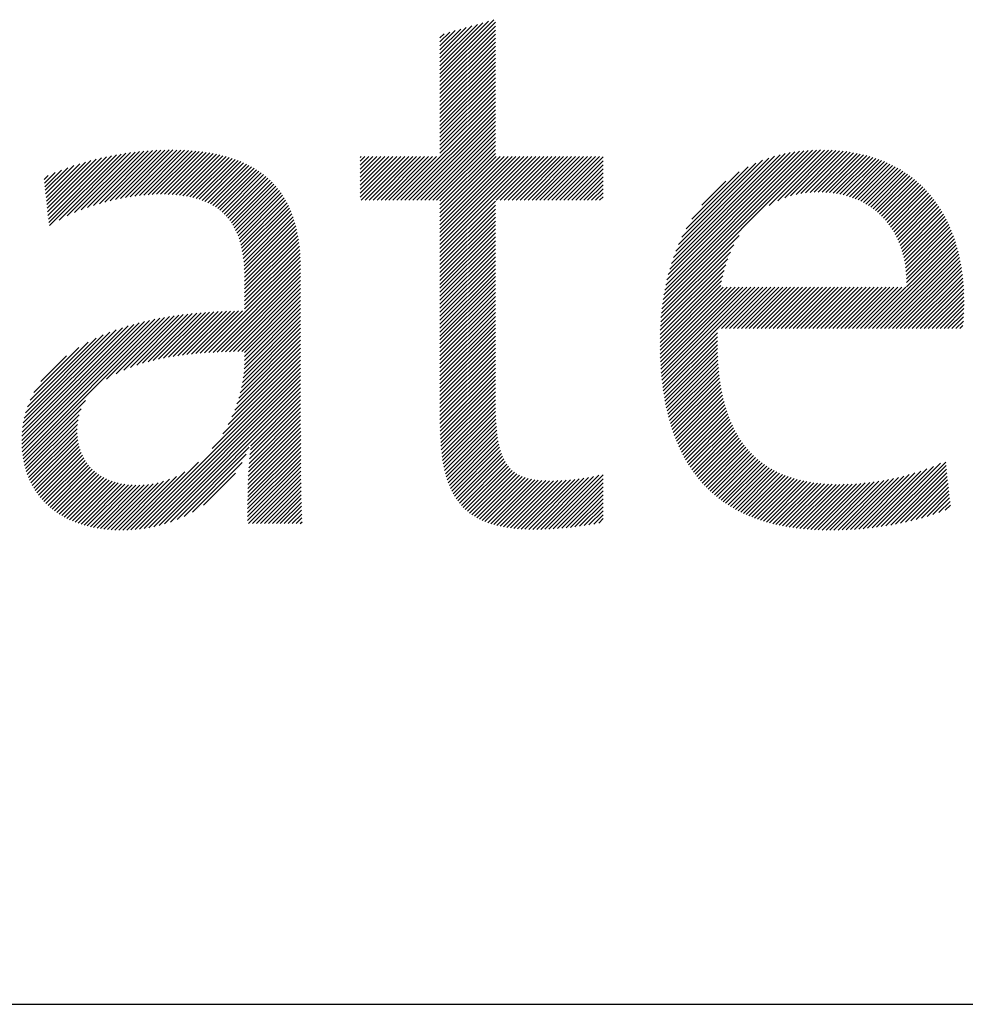
# Model space of a CAD drawing. Extents: x 1.4 to 20.4, y 0.9 to 26.
# Drawn here: x 4.2 to 5.5, y 24.2 to 25.5 of the extents above; entities that cross this region are included whole.
import ezdxf

# ---------------------------------------------------------------- set-up
doc = ezdxf.new("R2010")
doc.units = 0
doc.header["$LTSCALE"] = 2.5
doc.header["$MEASUREMENT"] = 0
doc.layers.get('0').update_dxf_attribs({"linetype": 'CONTINUOUS'})
doc.layers.add('BORDER', color=7, linetype='CONTINUOUS')
doc.styles.add('PLATE', font='MyriadPro-Regular.ttf')

# ---------------------------------------------------------------- blocks, each defined once
blk = doc.blocks.new('WTITLE')
at = {"color": 4, "linetype": 'Continuous'}
for p, q in [((-6.34266, -0.31924), (-6.31335, -0.28993)), ((-6.34266, -0.31708), (-6.31635, -0.29078)), ((-6.34266, -0.3214), (-6.31258, -0.29132)), ((-6.34266, -0.31492), (-6.31935, -0.29162)), ((-6.34266, -0.31276), (-6.32235, -0.29246)), ((-6.34266, -0.31061), (-6.32535, -0.2933)), ((-6.34266, -0.32356), (-6.31258, -0.29348)), ((-6.34266, -0.30845), (-6.32836, -0.29415)), ((-6.34266, -0.30629), (-6.33136, -0.29499)), ((-6.34266, -0.32572), (-6.31258, -0.29564)), ((-6.34266, -0.30413), (-6.33436, -0.29583)), ((-6.34266, -0.30197), (-6.33736, -0.29668)), ((-6.34266, -0.29981), (-6.34036, -0.29752)), ((-6.34266, -0.32788), (-6.31258, -0.2978)), ((-6.34266, -0.33004), (-6.31258, -0.29996)), ((-6.34266, -0.33219), (-6.31258, -0.30212)), ((-6.34266, -0.33435), (-6.31258, -0.30427)), ((-6.34266, -0.33651), (-6.31258, -0.30643)), ((-6.34266, -0.33867), (-6.31258, -0.30859)), ((-6.34266, -0.34083), (-6.31258, -0.31075)), ((-6.34266, -0.34299), (-6.31258, -0.31291)), ((-6.34266, -0.34515), (-6.31258, -0.31507)), ((-6.34266, -0.34731), (-6.31258, -0.31723)), ((-6.34266, -0.34946), (-6.31258, -0.31939)), ((-6.34266, -0.35162), (-6.31258, -0.32154)), ((-6.34266, -0.35378), (-6.31258, -0.3237)), ((-6.34266, -0.35594), (-6.31258, -0.32586)), ((-6.34266, -0.3581), (-6.31258, -0.32802)), ((-6.34266, -0.36026), (-6.31258, -0.33018)), ((-6.36605, -0.38797), (-6.31258, -0.3345)), ((-6.36389, -0.38797), (-6.31258, -0.33666)), ((-6.34266, -0.36242), (-6.31258, -0.33234)), ((-6.36173, -0.38797), (-6.31258, -0.33881)), ((-6.35957, -0.38797), (-6.31258, -0.34097)), ((-6.35741, -0.38797), (-6.31258, -0.34313)), ((-6.35525, -0.38797), (-6.31258, -0.34529)), ((-6.35309, -0.38797), (-6.31258, -0.34745)), ((-6.35093, -0.38797), (-6.31258, -0.34961)), ((-6.34878, -0.38797), (-6.31258, -0.35177)), ((-6.34662, -0.38797), (-6.31258, -0.35393)), ((-6.34446, -0.38797), (-6.31258, -0.35608)), ((-6.34266, -0.38832), (-6.31258, -0.35824)), ((-6.55524, -0.40014), (-6.51841, -0.36331)), ((-6.55473, -0.40179), (-6.51581, -0.36287)), ((-6.54954, -0.39876), (-6.51325, -0.36247)), ((-6.54514, -0.39652), (-6.51074, -0.36212)), ((-6.54119, -0.39473), (-6.50827, -0.36181)), ((-6.53753, -0.39323), (-6.50585, -0.36155)), ((-6.53409, -0.39195), (-6.50347, -0.36132)), ((-6.53082, -0.39084), (-6.50112, -0.36113)), ((-6.5277, -0.38987), (-6.49881, -0.36098)), ((-6.52469, -0.38902), (-6.49653, -0.36086)), ((-6.52178, -0.38827), (-6.49428, -0.36077)), ((-6.51896, -0.38761), (-6.49207, -0.36072)), ((-6.51623, -0.38704), (-6.48988, -0.36069)), ((-6.51357, -0.38654), (-6.48773, -0.36069)), ((-6.51098, -0.38611), (-6.4856, -0.36072)), ((-6.50846, -0.38574), (-6.4835, -0.36078)), ((-6.50599, -0.38543), (-6.48142, -0.36086)), ((-6.50359, -0.38519), (-6.47938, -0.36098)), ((-6.50123, -0.38499), (-6.47737, -0.36113)), ((-6.49894, -0.38486), (-6.47538, -0.3613)), ((-6.49669, -0.38477), (-6.47343, -0.3615)), ((-6.4945, -0.38473), (-6.4715, -0.36174)), ((-6.49235, -0.38475), (-6.46961, -0.362)), ((-6.49026, -0.38481), (-6.46775, -0.3623)), ((-6.4882, -0.38491), (-6.46591, -0.36263)), ((-6.48619, -0.38506), (-6.46411, -0.36298)), ((-6.48423, -0.38526), (-6.46234, -0.36337)), ((-6.34266, -0.39048), (-6.31258, -0.3604)), ((-6.34266, -0.39264), (-6.31258, -0.36256)), ((-6.2221, -0.44694), (-6.13584, -0.36069)), ((-6.22179, -0.44448), (-6.13803, -0.36071)), ((-6.22143, -0.44196), (-6.14026, -0.36079)), ((-6.22102, -0.43938), (-6.14255, -0.36092)), ((-6.22054, -0.43675), (-6.1449, -0.36111)), ((-6.21999, -0.43404), (-6.14732, -0.36137)), ((-6.21936, -0.43125), (-6.14982, -0.36171)), ((-6.21864, -0.42838), (-6.1524, -0.36213)), ((-6.21782, -0.4254), (-6.15508, -0.36266)), ((-6.21688, -0.4223), (-6.15789, -0.36331)), ((-6.16382, -0.39082), (-6.1337, -0.3607)), ((-6.15909, -0.38825), (-6.1316, -0.36076)), ((-6.15536, -0.38669), (-6.12953, -0.36085)), ((-6.15213, -0.38561), (-6.1275, -0.36098)), ((-6.14921, -0.38485), (-6.12551, -0.36115)), ((-6.14651, -0.38431), (-6.12355, -0.36135)), ((-6.14398, -0.38394), (-6.12163, -0.36159)), ((-6.14159, -0.3837), (-6.11975, -0.36186)), ((-6.1393, -0.38358), (-6.1179, -0.36217)), ((-6.13711, -0.38354), (-6.11608, -0.36251)), ((-6.13499, -0.38358), (-6.11429, -0.36288)), ((-6.13294, -0.38369), (-6.11254, -0.36329)), ((-6.55669, -0.38648), (-6.5384, -0.36819)), ((-6.55648, -0.38843), (-6.53532, -0.36727)), ((-6.55627, -0.39038), (-6.53232, -0.36643)), ((-6.55607, -0.39233), (-6.52941, -0.36567)), ((-6.55586, -0.39428), (-6.52656, -0.36499)), ((-6.55565, -0.39623), (-6.52379, -0.36437)), ((-6.55544, -0.39819), (-6.52107, -0.36381)), ((-6.48232, -0.38551), (-6.4606, -0.36379)), ((-6.48046, -0.3858), (-6.4589, -0.36424)), ((-6.47864, -0.38615), (-6.45722, -0.36473)), ((-6.47688, -0.38655), (-6.45558, -0.36524)), ((-6.47517, -0.38699), (-6.45397, -0.36579)), ((-6.47351, -0.38749), (-6.45239, -0.36638)), ((-6.4719, -0.38805), (-6.45085, -0.36699)), ((-6.47035, -0.38865), (-6.44934, -0.36764)), ((-6.46885, -0.38931), (-6.44786, -0.36832)), ((-6.38594, -0.36469), (-6.38556, -0.3643)), ((-6.38594, -0.36685), (-6.3834, -0.3643)), ((-6.38594, -0.36901), (-6.38124, -0.3643)), ((-6.38594, -0.37117), (-6.37908, -0.3643)), ((-6.38594, -0.37332), (-6.37692, -0.3643)), ((-6.38594, -0.37548), (-6.37476, -0.3643)), ((-6.38594, -0.37764), (-6.3726, -0.3643)), ((-6.38594, -0.3798), (-6.37044, -0.3643)), ((-6.38594, -0.38196), (-6.36829, -0.3643)), ((-6.38594, -0.38412), (-6.36613, -0.3643)), ((-6.38594, -0.38628), (-6.36397, -0.3643)), ((-6.38547, -0.38797), (-6.36181, -0.3643)), ((-6.38332, -0.38797), (-6.35965, -0.3643)), ((-6.38116, -0.38797), (-6.35749, -0.3643)), ((-6.379, -0.38797), (-6.35533, -0.3643)), ((-6.37684, -0.38797), (-6.35317, -0.3643)), ((-6.37468, -0.38797), (-6.35102, -0.3643)), ((-6.37252, -0.38797), (-6.34886, -0.3643)), ((-6.37036, -0.38797), (-6.3467, -0.3643)), ((-6.3682, -0.38797), (-6.34454, -0.3643)), ((-6.34266, -0.3948), (-6.31216, -0.3643)), ((-6.34266, -0.39696), (-6.31, -0.3643)), ((-6.34266, -0.39912), (-6.30784, -0.3643)), ((-6.34266, -0.40127), (-6.30568, -0.3643)), ((-6.34266, -0.40343), (-6.30352, -0.3643)), ((-6.34266, -0.40559), (-6.30136, -0.3643)), ((-6.34266, -0.40775), (-6.29921, -0.3643)), ((-6.34266, -0.40991), (-6.29705, -0.3643)), ((-6.34266, -0.41207), (-6.29489, -0.3643)), ((-6.34266, -0.41423), (-6.29273, -0.3643)), ((-6.34266, -0.41639), (-6.29057, -0.3643)), ((-6.31208, -0.38797), (-6.28841, -0.3643)), ((-6.30992, -0.38797), (-6.28625, -0.3643)), ((-6.30776, -0.38797), (-6.28409, -0.3643)), ((-6.3056, -0.38797), (-6.28194, -0.3643)), ((-6.30344, -0.38797), (-6.27978, -0.3643)), ((-6.30128, -0.38797), (-6.27762, -0.3643)), ((-6.29912, -0.38797), (-6.27546, -0.3643)), ((-6.29697, -0.38797), (-6.2733, -0.3643)), ((-6.29481, -0.38797), (-6.27114, -0.3643)), ((-6.29265, -0.38797), (-6.26898, -0.3643)), ((-6.29049, -0.38797), (-6.26682, -0.3643)), ((-6.28833, -0.38797), (-6.26467, -0.3643)), ((-6.28617, -0.38797), (-6.26251, -0.3643)), ((-6.28401, -0.38797), (-6.26035, -0.3643)), ((-6.28185, -0.38797), (-6.25819, -0.3643)), ((-6.27969, -0.38797), (-6.25603, -0.3643)), ((-6.27754, -0.38797), (-6.25404, -0.36447)), ((-6.27538, -0.38797), (-6.25404, -0.36663)), ((-6.27322, -0.38797), (-6.25404, -0.36879)), ((-6.21579, -0.41905), (-6.16084, -0.3641)), ((-6.21452, -0.41562), (-6.16397, -0.36507)), ((-6.21301, -0.41195), (-6.16734, -0.36628)), ((-6.21118, -0.40797), (-6.17102, -0.3678)), ((-6.13095, -0.38386), (-6.11082, -0.36373)), ((-6.12902, -0.38409), (-6.10913, -0.3642)), ((-6.12715, -0.38438), (-6.10747, -0.3647)), ((-6.12534, -0.38472), (-6.10584, -0.36523)), ((-6.12358, -0.38512), (-6.10425, -0.36579)), ((-6.12186, -0.38557), (-6.10268, -0.36638)), ((-6.1202, -0.38607), (-6.10114, -0.367)), ((-6.11859, -0.38661), (-6.09964, -0.36766)), ((-6.11703, -0.38721), (-6.09816, -0.36834)), ((-6.55752, -0.37867), (-6.55179, -0.37295)), ((-6.55731, -0.38063), (-6.54826, -0.37157)), ((-6.5571, -0.38258), (-6.54485, -0.37033)), ((-6.5569, -0.38453), (-6.54157, -0.3692)), ((-6.46741, -0.39002), (-6.44642, -0.36904)), ((-6.46602, -0.39079), (-6.44501, -0.36979)), ((-6.46468, -0.39162), (-6.44364, -0.37057)), ((-6.4634, -0.39249), (-6.4423, -0.37139)), ((-6.46218, -0.39343), (-6.441, -0.37225)), ((-6.46101, -0.39442), (-6.43973, -0.37314)), ((-6.4599, -0.39547), (-6.43849, -0.37406)), ((-6.27106, -0.38797), (-6.25404, -0.37095)), ((-6.2689, -0.38797), (-6.25404, -0.37311)), ((-6.20888, -0.40351), (-6.17517, -0.36979)), ((-6.20575, -0.39822), (-6.18015, -0.37262)), ((-6.11551, -0.38785), (-6.09671, -0.36904)), ((-6.11404, -0.38853), (-6.09529, -0.36978)), ((-6.11261, -0.38926), (-6.09389, -0.37055)), ((-6.11122, -0.39004), (-6.09253, -0.37134)), ((-6.10988, -0.39085), (-6.09119, -0.37216)), ((-6.10858, -0.39171), (-6.08988, -0.37301)), ((-6.10732, -0.39261), (-6.08859, -0.37388)), ((-6.55773, -0.37672), (-6.55549, -0.37449)), ((-6.45884, -0.39657), (-6.43729, -0.37502)), ((-6.45784, -0.39773), (-6.43613, -0.37602)), ((-6.4569, -0.39894), (-6.435, -0.37705)), ((-6.45601, -0.40022), (-6.43391, -0.37812)), ((-6.45518, -0.40154), (-6.43286, -0.37922)), ((-6.26674, -0.38797), (-6.25404, -0.37527)), ((-6.26458, -0.38797), (-6.25404, -0.37743)), ((-6.26242, -0.38797), (-6.25404, -0.37958)), ((-6.2004, -0.3907), (-6.18736, -0.37766)), ((-6.1061, -0.39355), (-6.08734, -0.37479)), ((-6.10493, -0.39454), (-6.08611, -0.37572)), ((-6.10379, -0.39556), (-6.0849, -0.37667)), ((-6.10269, -0.39662), (-6.08373, -0.37765)), ((-6.10164, -0.39772), (-6.08258, -0.37866)), ((-6.4544, -0.40292), (-6.43184, -0.38036)), ((-6.45368, -0.40436), (-6.43086, -0.38154)), ((-6.45301, -0.40585), (-6.42991, -0.38275)), ((-6.45239, -0.40739), (-6.429, -0.384)), ((-6.26027, -0.38797), (-6.25404, -0.38174)), ((-6.25811, -0.38797), (-6.25404, -0.3839)), ((-6.10062, -0.39886), (-6.08145, -0.3797)), ((-6.09964, -0.40005), (-6.08035, -0.38076)), ((-6.09871, -0.40127), (-6.07928, -0.38184)), ((-6.09781, -0.40253), (-6.07823, -0.38295)), ((-6.09695, -0.40383), (-6.07721, -0.38409)), ((-6.45183, -0.40899), (-6.42813, -0.38529)), ((-6.45132, -0.41063), (-6.4273, -0.38661)), ((-6.45086, -0.41233), (-6.4265, -0.38797)), ((-6.45045, -0.41408), (-6.42574, -0.38937)), ((-6.34266, -0.41854), (-6.31258, -0.38847)), ((-6.25595, -0.38797), (-6.25404, -0.38606)), ((-6.09614, -0.40518), (-6.07622, -0.38525)), ((-6.09536, -0.40656), (-6.07525, -0.38644)), ((-6.09463, -0.40798), (-6.0743, -0.38765)), ((-6.09394, -0.40945), (-6.07338, -0.38889)), ((-6.09329, -0.41096), (-6.07249, -0.39016)), ((-6.45009, -0.41588), (-6.42502, -0.39081)), ((-6.44977, -0.41772), (-6.42433, -0.39228)), ((-6.44951, -0.41962), (-6.42369, -0.39379)), ((-6.44928, -0.42155), (-6.42307, -0.39534)), ((-6.34266, -0.4207), (-6.31258, -0.39062)), ((-6.34266, -0.42286), (-6.31258, -0.39278)), ((-6.34266, -0.42502), (-6.31258, -0.39494)), ((-6.09268, -0.41251), (-6.07162, -0.39145)), ((-6.09212, -0.41411), (-6.07077, -0.39276)), ((-6.0916, -0.41575), (-6.06995, -0.3941)), ((-6.09113, -0.41744), (-6.06916, -0.39547)), ((-6.44911, -0.42353), (-6.4225, -0.39693)), ((-6.44897, -0.42556), (-6.42197, -0.39855)), ((-6.44888, -0.42762), (-6.42147, -0.40021)), ((-6.34266, -0.42718), (-6.31258, -0.3971)), ((-6.34266, -0.42934), (-6.31258, -0.39926)), ((-6.0907, -0.41917), (-6.06839, -0.39686)), ((-6.09033, -0.42095), (-6.06765, -0.39828)), ((-6.09, -0.42278), (-6.06693, -0.39972)), ((-6.44882, -0.42973), (-6.42101, -0.40191)), ((-6.44881, -0.43187), (-6.42059, -0.40365)), ((-6.44881, -0.43403), (-6.4202, -0.40542)), ((-6.34266, -0.4315), (-6.31258, -0.40142)), ((-6.34266, -0.43366), (-6.31258, -0.40358)), ((-6.34266, -0.43581), (-6.31258, -0.40574)), ((-6.08972, -0.42467), (-6.06624, -0.40118)), ((-6.0895, -0.4266), (-6.06558, -0.40268)), ((-6.08934, -0.42859), (-6.06494, -0.4042)), ((-6.08923, -0.43064), (-6.06432, -0.40574)), ((-6.44881, -0.43619), (-6.41985, -0.40723)), ((-6.44881, -0.43835), (-6.41954, -0.40908)), ((-6.44881, -0.44051), (-6.41927, -0.41096)), ((-6.34266, -0.43797), (-6.31258, -0.40789)), ((-6.34266, -0.44013), (-6.31258, -0.41005)), ((-6.22236, -0.44936), (-6.18004, -0.40705)), ((-6.10982, -0.45772), (-6.06264, -0.41053)), ((-6.08919, -0.43493), (-6.06317, -0.40891)), ((-6.08918, -0.43275), (-6.06374, -0.40731)), ((-6.44881, -0.44267), (-6.41903, -0.41288)), ((-6.44881, -0.44482), (-6.41882, -0.41484)), ((-6.44881, -0.44698), (-6.41866, -0.41683)), ((-6.34266, -0.44229), (-6.31258, -0.41221)), ((-6.34266, -0.44445), (-6.31258, -0.41437)), ((-6.34266, -0.44661), (-6.31258, -0.41653)), ((-6.22275, -0.45407), (-6.18488, -0.41621)), ((-6.22258, -0.45174), (-6.18296, -0.41213)), ((-6.10767, -0.45772), (-6.06213, -0.41218)), ((-6.10551, -0.45772), (-6.06165, -0.41386)), ((-6.10335, -0.45772), (-6.06119, -0.41557)), ((-6.47058, -0.47091), (-6.41853, -0.41886)), ((-6.46826, -0.47075), (-6.41843, -0.42092)), ((-6.34266, -0.44877), (-6.31258, -0.41869)), ((-6.34266, -0.45093), (-6.31258, -0.42085)), ((-6.22289, -0.45637), (-6.18631, -0.41979)), ((-6.10119, -0.45772), (-6.06077, -0.4173)), ((-6.09903, -0.45772), (-6.06037, -0.41906)), ((-6.09687, -0.45772), (-6.06, -0.42085)), ((-6.46596, -0.47061), (-6.41837, -0.42302)), ((-6.46368, -0.47049), (-6.41835, -0.42516)), ((-6.46143, -0.4704), (-6.41835, -0.42732)), ((-6.34266, -0.45309), (-6.31258, -0.42301)), ((-6.34266, -0.45524), (-6.31258, -0.42517)), ((-6.34266, -0.4574), (-6.31258, -0.42732)), ((-6.22306, -0.46086), (-6.18831, -0.42611)), ((-6.22299, -0.45863), (-6.18742, -0.42306)), ((-6.09471, -0.45772), (-6.05966, -0.42266)), ((-6.09255, -0.45772), (-6.05934, -0.42451)), ((-6.0904, -0.45772), (-6.05906, -0.42638)), ((-6.45919, -0.47032), (-6.41835, -0.42947)), ((-6.45697, -0.47025), (-6.41835, -0.43163)), ((-6.34266, -0.45956), (-6.31258, -0.42948)), ((-6.34266, -0.46172), (-6.31258, -0.43164)), ((-6.22311, -0.46523), (-6.18961, -0.43173)), ((-6.2231, -0.46306), (-6.18903, -0.42898)), ((-6.08824, -0.45772), (-6.05881, -0.42829)), ((-6.08608, -0.45772), (-6.05858, -0.43022)), ((-6.08392, -0.45772), (-6.05839, -0.43219)), ((-6.45476, -0.47021), (-6.41835, -0.43379)), ((-6.45257, -0.47018), (-6.41835, -0.43595)), ((-6.4504, -0.47016), (-6.41835, -0.43811)), ((-6.34266, -0.46388), (-6.31258, -0.4338)), ((-6.34266, -0.46604), (-6.31258, -0.43596)), ((-6.34266, -0.4682), (-6.31258, -0.43812)), ((-6.2231, -0.46738), (-6.19009, -0.43436)), ((-6.22307, -0.4695), (-6.18883, -0.43526)), ((-6.22301, -0.4716), (-6.18667, -0.43526)), ((-6.22294, -0.47369), (-6.18451, -0.43526)), ((-6.22284, -0.47575), (-6.18235, -0.43526)), ((-6.22273, -0.47779), (-6.18019, -0.43526)), ((-6.22259, -0.47982), (-6.17804, -0.43526)), ((-6.22243, -0.48182), (-6.17588, -0.43526)), ((-6.22225, -0.48379), (-6.17372, -0.43526)), ((-6.22205, -0.48575), (-6.17156, -0.43526)), ((-6.22183, -0.48769), (-6.1694, -0.43526)), ((-6.1897, -0.45772), (-6.16724, -0.43526)), ((-6.18754, -0.45772), (-6.16508, -0.43526)), ((-6.18538, -0.45772), (-6.16292, -0.43526)), ((-6.18322, -0.45772), (-6.16077, -0.43526)), ((-6.18106, -0.45772), (-6.15861, -0.43526)), ((-6.17891, -0.45772), (-6.15645, -0.43526)), ((-6.17675, -0.45772), (-6.15429, -0.43526)), ((-6.17459, -0.45772), (-6.15213, -0.43526)), ((-6.17243, -0.45772), (-6.14997, -0.43526)), ((-6.17027, -0.45772), (-6.14781, -0.43526)), ((-6.16811, -0.45772), (-6.14565, -0.43526)), ((-6.16595, -0.45772), (-6.1435, -0.43526)), ((-6.16379, -0.45772), (-6.14134, -0.43526)), ((-6.16164, -0.45772), (-6.13918, -0.43526)), ((-6.15948, -0.45772), (-6.13702, -0.43526)), ((-6.15732, -0.45772), (-6.13486, -0.43526)), ((-6.15516, -0.45772), (-6.1327, -0.43526)), ((-6.153, -0.45772), (-6.13054, -0.43526)), ((-6.15084, -0.45772), (-6.12838, -0.43526)), ((-6.14868, -0.45772), (-6.12623, -0.43526)), ((-6.14652, -0.45772), (-6.12407, -0.43526)), ((-6.14437, -0.45772), (-6.12191, -0.43526)), ((-6.14221, -0.45772), (-6.11975, -0.43526)), ((-6.14005, -0.45772), (-6.11759, -0.43526)), ((-6.13789, -0.45772), (-6.11543, -0.43526)), ((-6.13573, -0.45772), (-6.11327, -0.43526)), ((-6.13357, -0.45772), (-6.11111, -0.43526)), ((-6.13141, -0.45772), (-6.10896, -0.43526)), ((-6.12925, -0.45772), (-6.1068, -0.43526)), ((-6.1271, -0.45772), (-6.10464, -0.43526)), ((-6.12494, -0.45772), (-6.10248, -0.43526)), ((-6.12278, -0.45772), (-6.10032, -0.43526)), ((-6.12062, -0.45772), (-6.09816, -0.43526)), ((-6.11846, -0.45772), (-6.096, -0.43526)), ((-6.1163, -0.45772), (-6.09384, -0.43526)), ((-6.11414, -0.45772), (-6.09169, -0.43526)), ((-6.11198, -0.45772), (-6.08953, -0.43526)), ((-6.08176, -0.45772), (-6.05823, -0.43419)), ((-6.0796, -0.45772), (-6.0581, -0.43622)), ((-6.07744, -0.45772), (-6.05801, -0.43829)), ((-6.44881, -0.47073), (-6.41835, -0.44027)), ((-6.44881, -0.47289), (-6.41835, -0.44243)), ((-6.34266, -0.47036), (-6.31258, -0.44028)), ((-6.34266, -0.47251), (-6.31258, -0.44244)), ((-6.07528, -0.45772), (-6.05795, -0.44039)), ((-6.07313, -0.45772), (-6.05793, -0.44252)), ((-6.4984, -0.47499), (-6.47248, -0.44906)), ((-6.49561, -0.47435), (-6.47013, -0.44887)), ((-6.49289, -0.47379), (-6.46781, -0.44871)), ((-6.49024, -0.4733), (-6.4655, -0.44857)), ((-6.48764, -0.47286), (-6.46322, -0.44844)), ((-6.48509, -0.47247), (-6.46096, -0.44834)), ((-6.48259, -0.47213), (-6.45872, -0.44826)), ((-6.48012, -0.47182), (-6.4565, -0.44819)), ((-6.47769, -0.47155), (-6.45429, -0.44815)), ((-6.47529, -0.47131), (-6.4521, -0.44812)), ((-6.47292, -0.47109), (-6.44993, -0.4481)), ((-6.44906, -0.47962), (-6.41835, -0.4489)), ((-6.44891, -0.47731), (-6.41835, -0.44674)), ((-6.44883, -0.47507), (-6.41835, -0.44459)), ((-6.34266, -0.47467), (-6.31258, -0.44459)), ((-6.34266, -0.47683), (-6.31258, -0.44675)), ((-6.34266, -0.47899), (-6.31258, -0.44891)), ((-6.07097, -0.45772), (-6.05793, -0.44468)), ((-6.06881, -0.45772), (-6.05796, -0.44687)), ((-6.06665, -0.45772), (-6.05802, -0.44909)), ((-6.56986, -0.52054), (-6.5032, -0.45388)), ((-6.56976, -0.5226), (-6.50039, -0.45323)), ((-6.5696, -0.5246), (-6.49764, -0.45264)), ((-6.56938, -0.52654), (-6.49494, -0.4521)), ((-6.5691, -0.52841), (-6.4923, -0.45161)), ((-6.52377, -0.48524), (-6.4897, -0.45117)), ((-6.51854, -0.48218), (-6.48714, -0.45077)), ((-6.51442, -0.48022), (-6.48461, -0.45041)), ((-6.51079, -0.47874), (-6.48213, -0.45008)), ((-6.50744, -0.47755), (-6.47967, -0.44978)), ((-6.50429, -0.47656), (-6.47724, -0.44951)), ((-6.50129, -0.47572), (-6.47485, -0.44927)), ((-6.44961, -0.48448), (-6.41835, -0.45322)), ((-6.44929, -0.48201), (-6.41835, -0.45106)), ((-6.34266, -0.48115), (-6.31258, -0.45107)), ((-6.34266, -0.48331), (-6.31258, -0.45323)), ((-6.06449, -0.45772), (-6.05813, -0.45136)), ((-6.06233, -0.45772), (-6.0583, -0.45369)), ((-6.56988, -0.5184), (-6.50607, -0.4546)), ((-6.56983, -0.5162), (-6.50903, -0.45539)), ((-6.56969, -0.5139), (-6.51208, -0.45628)), ((-6.56944, -0.51149), (-6.51523, -0.45728)), ((-6.56906, -0.50895), (-6.51851, -0.4584)), ((-6.56853, -0.50626), (-6.52196, -0.45968)), ((-6.45118, -0.49253), (-6.41835, -0.4597)), ((-6.45054, -0.48973), (-6.41835, -0.45754)), ((-6.45002, -0.48705), (-6.41835, -0.45538)), ((-6.34266, -0.48547), (-6.31258, -0.45539)), ((-6.34266, -0.48763), (-6.31258, -0.45755)), ((-6.34266, -0.48978), (-6.31258, -0.45971)), ((-6.06017, -0.45772), (-6.05855, -0.45609)), ((-6.56779, -0.50336), (-6.5256, -0.46117)), ((-6.56677, -0.50018), (-6.52952, -0.46293)), ((-6.56535, -0.4966), (-6.53385, -0.4651)), ((-6.45296, -0.49863), (-6.41835, -0.46401)), ((-6.45198, -0.49549), (-6.41835, -0.46186)), ((-6.34266, -0.49194), (-6.31258, -0.46186)), ((-6.34266, -0.4941), (-6.31258, -0.46402)), ((-6.22159, -0.48961), (-6.19189, -0.45991)), ((-6.22132, -0.4915), (-6.19193, -0.46211)), ((-6.22104, -0.49337), (-6.19195, -0.46428)), ((-6.56324, -0.49233), (-6.53886, -0.46795)), ((-6.45773, -0.50987), (-6.41835, -0.47049)), ((-6.45571, -0.5057), (-6.41835, -0.46833)), ((-6.45418, -0.502), (-6.41835, -0.46617)), ((-6.34266, -0.49626), (-6.31258, -0.46618)), ((-6.34266, -0.49842), (-6.31258, -0.46834)), ((-6.34266, -0.50058), (-6.31258, -0.4705)), ((-6.22073, -0.49523), (-6.19194, -0.46643)), ((-6.2204, -0.49706), (-6.19191, -0.46856)), ((-6.55945, -0.48638), (-6.54555, -0.47248)), ((-6.4664, -0.52286), (-6.41835, -0.47481)), ((-6.46061, -0.51491), (-6.41835, -0.47265)), ((-6.34266, -0.50274), (-6.31258, -0.47266)), ((-6.34266, -0.5049), (-6.31258, -0.47482)), ((-6.22005, -0.49886), (-6.19185, -0.47066)), ((-6.21968, -0.50065), (-6.19176, -0.47274)), ((-6.21928, -0.50242), (-6.19166, -0.47479)), ((-6.50825, -0.56687), (-6.41835, -0.47697)), ((-6.50585, -0.56663), (-6.41835, -0.47913)), ((-6.50336, -0.5663), (-6.41835, -0.48128)), ((-6.34266, -0.50705), (-6.31258, -0.47698)), ((-6.34265, -0.50921), (-6.31258, -0.47913)), ((-6.21887, -0.50416), (-6.19152, -0.47681)), ((-6.21843, -0.50588), (-6.19136, -0.47881)), ((-6.21797, -0.50758), (-6.19118, -0.48079)), ((-6.50078, -0.56587), (-6.41835, -0.48344)), ((-6.49808, -0.56533), (-6.41835, -0.4856)), ((-6.34263, -0.51134), (-6.31258, -0.48129)), ((-6.34258, -0.51345), (-6.31258, -0.48345)), ((-6.3425, -0.51554), (-6.31258, -0.48561)), ((-6.21749, -0.50926), (-6.19097, -0.48273)), ((-6.21699, -0.51091), (-6.19073, -0.48465)), ((-6.21646, -0.51254), (-6.19046, -0.48655)), ((-6.49524, -0.56465), (-6.41835, -0.48776)), ((-6.49224, -0.56381), (-6.41835, -0.48992)), ((-6.34241, -0.5176), (-6.31258, -0.48777)), ((-6.34228, -0.51963), (-6.31258, -0.48993)), ((-6.21591, -0.51415), (-6.19017, -0.48841)), ((-6.21534, -0.51574), (-6.18985, -0.49025)), ((-6.56876, -0.53023), (-6.53532, -0.4968)), ((-6.48903, -0.56276), (-6.41835, -0.49208)), ((-6.44558, -0.52147), (-6.41835, -0.49424)), ((-6.44555, -0.5236), (-6.41835, -0.4964)), ((-6.34213, -0.52164), (-6.31258, -0.49209)), ((-6.34194, -0.52361), (-6.31258, -0.49425)), ((-6.34173, -0.52556), (-6.31257, -0.4964)), ((-6.21475, -0.51731), (-6.18951, -0.49207)), ((-6.21413, -0.51885), (-6.18913, -0.49385)), ((-6.21349, -0.52037), (-6.18873, -0.49561)), ((-6.56836, -0.532), (-6.53755, -0.50119)), ((-6.44615, -0.52852), (-6.41835, -0.50071)), ((-6.44588, -0.52609), (-6.41835, -0.49855)), ((-6.34148, -0.52747), (-6.31256, -0.49855)), ((-6.3412, -0.52935), (-6.31252, -0.50067)), ((-6.21283, -0.52187), (-6.1883, -0.49734)), ((-6.21215, -0.52335), (-6.18784, -0.49904)), ((-6.21144, -0.5248), (-6.18735, -0.50071)), ((-6.21071, -0.52623), (-6.18684, -0.50235)), ((-6.56791, -0.53371), (-6.53868, -0.50447)), ((-6.56741, -0.53536), (-6.53932, -0.50727)), ((-6.4467, -0.53555), (-6.41835, -0.50719)), ((-6.44656, -0.53324), (-6.41835, -0.50503)), ((-6.44637, -0.5309), (-6.41835, -0.50287)), ((-6.34089, -0.53119), (-6.31247, -0.50277)), ((-6.34053, -0.533), (-6.31239, -0.50486)), ((-6.34014, -0.53476), (-6.31229, -0.50691)), ((-6.20996, -0.52763), (-6.18629, -0.50396)), ((-6.20919, -0.52902), (-6.18571, -0.50554)), ((-6.20839, -0.53038), (-6.18511, -0.5071)), ((-6.56686, -0.53697), (-6.53966, -0.50977)), ((-6.56626, -0.53853), (-6.53981, -0.51208)), ((-6.44692, -0.54008), (-6.41835, -0.51151)), ((-6.44682, -0.53782), (-6.41835, -0.50935)), ((-6.33971, -0.53649), (-6.31216, -0.50895)), ((-6.33924, -0.53818), (-6.31201, -0.51095)), ((-6.33873, -0.53982), (-6.31182, -0.51291)), ((-6.20757, -0.53171), (-6.18447, -0.50862)), ((-6.20672, -0.53303), (-6.18381, -0.51011)), ((-6.20585, -0.53432), (-6.18311, -0.51158)), ((-6.20496, -0.53559), (-6.18238, -0.51301)), ((-6.56562, -0.54004), (-6.5398, -0.51423)), ((-6.56492, -0.54151), (-6.53968, -0.51626)), ((-6.56418, -0.54293), (-6.53945, -0.51819)), ((-6.44711, -0.54674), (-6.41834, -0.51797)), ((-6.44706, -0.54454), (-6.41834, -0.51582)), ((-6.447, -0.54232), (-6.41834, -0.51366)), ((-6.33817, -0.54143), (-6.31159, -0.51485)), ((-6.33757, -0.54298), (-6.31132, -0.51674)), ((-6.33692, -0.5445), (-6.31101, -0.51858)), ((-6.20405, -0.53683), (-6.18163, -0.51441)), ((-6.20311, -0.53805), (-6.18084, -0.51578)), ((-6.20214, -0.53925), (-6.18002, -0.51712)), ((-6.20116, -0.54042), (-6.17916, -0.51842)), ((-6.5634, -0.5443), (-6.53912, -0.52003)), ((-6.56257, -0.54563), (-6.53871, -0.52177)), ((-6.5617, -0.54692), (-6.5382, -0.52342)), ((-6.48553, -0.56142), (-6.44626, -0.52215)), ((-6.44717, -0.55112), (-6.41833, -0.52228)), ((-6.44714, -0.54894), (-6.41833, -0.52013)), ((-6.33623, -0.54596), (-6.31065, -0.52038)), ((-6.33549, -0.54738), (-6.31024, -0.52213)), ((-6.3347, -0.54875), (-6.30977, -0.52382)), ((-6.20015, -0.54157), (-6.17828, -0.5197)), ((-6.19911, -0.54269), (-6.17736, -0.52094)), ((-6.19806, -0.54379), (-6.17641, -0.52215)), ((-6.19697, -0.54487), (-6.17543, -0.52333)), ((-6.56079, -0.54817), (-6.53762, -0.525)), ((-6.55984, -0.54938), (-6.53696, -0.5265)), ((-6.55884, -0.55054), (-6.53623, -0.52793)), ((-6.55781, -0.55167), (-6.53543, -0.52929)), ((-6.48165, -0.5597), (-6.44789, -0.52594)), ((-6.44721, -0.55764), (-6.41829, -0.52872)), ((-6.4472, -0.55547), (-6.41831, -0.52658)), ((-6.44719, -0.5533), (-6.41832, -0.52443)), ((-6.33386, -0.55007), (-6.30924, -0.52545)), ((-6.33297, -0.55133), (-6.30864, -0.52701)), ((-6.33202, -0.55255), (-6.30798, -0.5285)), ((-6.19587, -0.54592), (-6.17442, -0.52447)), ((-6.19474, -0.54695), (-6.17337, -0.52558)), ((-6.19358, -0.54795), (-6.17228, -0.52666)), ((-6.1924, -0.54893), (-6.17117, -0.5277)), ((-6.1912, -0.54989), (-6.17002, -0.52871)), ((-6.55674, -0.55275), (-6.53456, -0.53058)), ((-6.55562, -0.5538), (-6.53363, -0.5318)), ((-6.55447, -0.55481), (-6.53263, -0.53296)), ((-6.55328, -0.55577), (-6.53156, -0.53406)), ((-6.51058, -0.56704), (-6.47379, -0.53026)), ((-6.47712, -0.55733), (-6.45017, -0.53037)), ((-6.44721, -0.5598), (-6.41828, -0.53087)), ((-6.44721, -0.56196), (-6.41826, -0.53301)), ((-6.33103, -0.55372), (-6.30723, -0.52992)), ((-6.32999, -0.55483), (-6.3064, -0.53125)), ((-6.32889, -0.55589), (-6.30549, -0.53249)), ((-6.32774, -0.5569), (-6.30448, -0.53365)), ((-6.32654, -0.55786), (-6.30338, -0.53471)), ((-6.18997, -0.55082), (-6.16883, -0.52968)), ((-6.18871, -0.55172), (-6.16762, -0.53062)), ((-6.18744, -0.5526), (-6.16636, -0.53153)), ((-6.18613, -0.55346), (-6.16507, -0.5324)), ((-6.18481, -0.55429), (-6.16375, -0.53323)), ((-6.18345, -0.55509), (-6.16239, -0.53403)), ((-6.1103, -0.56613), (-6.07806, -0.5339)), ((-6.10787, -0.56586), (-6.07451, -0.53251)), ((-6.10541, -0.56556), (-6.07066, -0.53081)), ((-6.10291, -0.56522), (-6.06789, -0.5302)), ((-6.10037, -0.56484), (-6.06767, -0.53214)), ((-6.09778, -0.56441), (-6.06746, -0.53409)), ((-6.55205, -0.5567), (-6.53044, -0.53509)), ((-6.55079, -0.5576), (-6.52925, -0.53606)), ((-6.54948, -0.55845), (-6.528, -0.53697)), ((-6.54814, -0.55927), (-6.52669, -0.53782)), ((-6.54676, -0.56004), (-6.52531, -0.5386)), ((-6.54534, -0.56078), (-6.52388, -0.53932)), ((-6.54388, -0.56149), (-6.52238, -0.53998)), ((-6.51717, -0.56715), (-6.48955, -0.53953)), ((-6.51503, -0.56717), (-6.48583, -0.53798)), ((-6.51283, -0.56713), (-6.48126, -0.53556)), ((-6.47123, -0.55359), (-6.45382, -0.53618)), ((-6.44667, -0.56357), (-6.41824, -0.53515)), ((-6.44451, -0.56357), (-6.41822, -0.53728)), ((-6.44235, -0.56357), (-6.41819, -0.53941)), ((-6.32529, -0.55877), (-6.30219, -0.53567)), ((-6.32398, -0.55962), (-6.3009, -0.53654)), ((-6.32262, -0.56042), (-6.29951, -0.53731)), ((-6.32121, -0.56117), (-6.29802, -0.53798)), ((-6.31975, -0.56187), (-6.29644, -0.53856)), ((-6.31824, -0.56252), (-6.29477, -0.53904)), ((-6.31668, -0.56311), (-6.29301, -0.53944)), ((-6.31507, -0.56366), (-6.29116, -0.53975)), ((-6.31341, -0.56416), (-6.28924, -0.53999)), ((-6.30053, -0.5664), (-6.27417, -0.54003)), ((-6.29853, -0.56655), (-6.27183, -0.53985)), ((-6.29648, -0.56666), (-6.26944, -0.53962)), ((-6.2944, -0.56674), (-6.267, -0.53934)), ((-6.29228, -0.56677), (-6.26449, -0.53898)), ((-6.29012, -0.56678), (-6.26189, -0.53855)), ((-6.28794, -0.56675), (-6.25919, -0.53801)), ((-6.28572, -0.56669), (-6.25636, -0.53734)), ((-6.28347, -0.5666), (-6.25404, -0.53717)), ((-6.28119, -0.56648), (-6.25404, -0.53933)), ((-6.18207, -0.55587), (-6.161, -0.5348)), ((-6.18067, -0.55663), (-6.15957, -0.53552)), ((-6.17924, -0.55736), (-6.1581, -0.53622)), ((-6.17779, -0.55806), (-6.1566, -0.53687)), ((-6.17631, -0.55874), (-6.15506, -0.53749)), ((-6.1748, -0.5594), (-6.15348, -0.53808)), ((-6.17327, -0.56002), (-6.15187, -0.53862)), ((-6.17171, -0.56063), (-6.15022, -0.53913)), ((-6.17013, -0.5612), (-6.14853, -0.5396)), ((-6.16852, -0.56175), (-6.14681, -0.54004)), ((-6.1264, -0.56712), (-6.09895, -0.53967)), ((-6.12418, -0.56706), (-6.09624, -0.53912)), ((-6.12194, -0.56698), (-6.09346, -0.5385)), ((-6.11967, -0.56687), (-6.0906, -0.53779)), ((-6.11737, -0.56673), (-6.08765, -0.537)), ((-6.11504, -0.56656), (-6.08459, -0.53611)), ((-6.11269, -0.56636), (-6.08141, -0.53508)), ((-6.09514, -0.56393), (-6.06725, -0.53603)), ((-6.09245, -0.5634), (-6.06703, -0.53798)), ((-6.08971, -0.56281), (-6.06682, -0.53992)), ((-6.54239, -0.56215), (-6.52081, -0.54057)), ((-6.54085, -0.56277), (-6.51918, -0.5411)), ((-6.53928, -0.56336), (-6.51748, -0.54155)), ((-6.53767, -0.56391), (-6.5157, -0.54194)), ((-6.53602, -0.56441), (-6.51386, -0.54225)), ((-6.53433, -0.56488), (-6.51193, -0.54249)), ((-6.53259, -0.56531), (-6.50993, -0.54264)), ((-6.53082, -0.56569), (-6.50783, -0.54271)), ((-6.529, -0.56604), (-6.50565, -0.54268)), ((-6.52715, -0.56634), (-6.50337, -0.54256)), ((-6.52524, -0.56659), (-6.50097, -0.54232)), ((-6.5233, -0.5668), (-6.49843, -0.54194)), ((-6.5213, -0.56697), (-6.49572, -0.54139)), ((-6.51926, -0.56709), (-6.49279, -0.54062)), ((-6.44019, -0.56357), (-6.41816, -0.54154)), ((-6.43803, -0.56357), (-6.41812, -0.54367)), ((-6.31171, -0.56461), (-6.28725, -0.54016)), ((-6.30995, -0.56502), (-6.28519, -0.54026)), ((-6.30816, -0.56538), (-6.28307, -0.5403)), ((-6.30631, -0.5657), (-6.28091, -0.54029)), ((-6.30443, -0.56597), (-6.2787, -0.54024)), ((-6.3025, -0.56621), (-6.27645, -0.54016)), ((-6.27888, -0.56633), (-6.25404, -0.54149)), ((-6.27654, -0.56615), (-6.25404, -0.54365)), ((-6.16689, -0.56228), (-6.14505, -0.54043)), ((-6.16523, -0.56278), (-6.14325, -0.54079)), ((-6.16354, -0.56325), (-6.14141, -0.54111)), ((-6.16183, -0.56369), (-6.13953, -0.5414)), ((-6.16009, -0.56411), (-6.13762, -0.54164)), ((-6.15832, -0.56451), (-6.13567, -0.54185)), ((-6.15653, -0.56487), (-6.13367, -0.54201)), ((-6.15471, -0.56521), (-6.13165, -0.54214)), ((-6.15287, -0.56552), (-6.12958, -0.54223)), ((-6.15099, -0.56581), (-6.12747, -0.54229)), ((-6.14909, -0.56607), (-6.12532, -0.5423)), ((-6.14717, -0.5663), (-6.12314, -0.54227)), ((-6.14521, -0.56651), (-6.12092, -0.54221)), ((-6.14323, -0.56668), (-6.11866, -0.54211)), ((-6.14122, -0.56683), (-6.11636, -0.54197)), ((-6.13919, -0.56696), (-6.11401, -0.54178)), ((-6.13712, -0.56705), (-6.11163, -0.54155)), ((-6.13503, -0.56712), (-6.10919, -0.54128)), ((-6.13291, -0.56716), (-6.10671, -0.54096)), ((-6.13077, -0.56717), (-6.10418, -0.54058)), ((-6.1286, -0.56716), (-6.10159, -0.54016)), ((-6.08689, -0.56216), (-6.06661, -0.54187)), ((-6.08401, -0.56143), (-6.06639, -0.54381)), ((-6.43587, -0.56357), (-6.41809, -0.54579)), ((-6.43372, -0.56357), (-6.41804, -0.5479)), ((-6.43156, -0.56357), (-6.418, -0.55001)), ((-6.27416, -0.56593), (-6.25404, -0.54581)), ((-6.27175, -0.56568), (-6.25404, -0.54797)), ((-6.26931, -0.56539), (-6.25404, -0.55013)), ((-6.08105, -0.56063), (-6.06618, -0.54576)), ((-6.07799, -0.55973), (-6.06597, -0.5477)), ((-6.07483, -0.55873), (-6.06575, -0.54965)), ((-6.4294, -0.56357), (-6.41794, -0.55212)), ((-6.42724, -0.56357), (-6.41788, -0.55422)), ((-6.26683, -0.56507), (-6.25404, -0.55229)), ((-6.2643, -0.5647), (-6.25404, -0.55444)), ((-6.07155, -0.5576), (-6.06554, -0.55159)), ((-6.06812, -0.55633), (-6.06533, -0.55354)), ((-6.42508, -0.56357), (-6.41782, -0.55631)), ((-6.42292, -0.56357), (-6.41775, -0.5584)), ((-6.42076, -0.56357), (-6.41767, -0.56048)), ((-6.26173, -0.56429), (-6.25404, -0.5566)), ((-6.25911, -0.56383), (-6.25404, -0.55876)), ((-6.25642, -0.56329), (-6.25404, -0.56092)), ((-6.4186, -0.56357), (-6.41759, -0.56256))]:
    blk.add_line(p, q, dxfattribs=at)
blk.add_line((-7.70354, -0.8247), (-0.07854, -0.8247))
at = {"style": 'PLATE', "width": 0.95}
for tag, p, height in [('PLATE1', (-7.70354, -1.0247), 0.14), ('DESC1', (-7.70354, -1.1847), 0.1), ('DESC1', (-7.70354, -1.3447), 0.1), ('DESC1', (-7.70354, -1.5047), 0.1), ('PLATE2', (-7.70354, -1.7747), 0.14), ('DESC2', (-7.70354, -1.9347), 0.1), ('DESC2', (-7.70354, -2.0947), 0.1), ('DESC2', (-7.70354, -2.2547), 0.1), ('DWG', (-4.33101, -10.06295), 0.14), ('REV', (-1.79355, -10.06114), 0.1)]:
    blk.add_attdef(tag, p, '', height=height, dxfattribs=at)

msp = doc.modelspace()

# ---------------------------------------------------------------- block references
at = {"layer": 'BORDER', "xscale": 2.5, "yscale": 2.5, "zscale": 2.5}
msp.add_blockref('WTITLE', (20.6353, 26.2506), dxfattribs=at)

doc.saveas('drawing.dxf')
